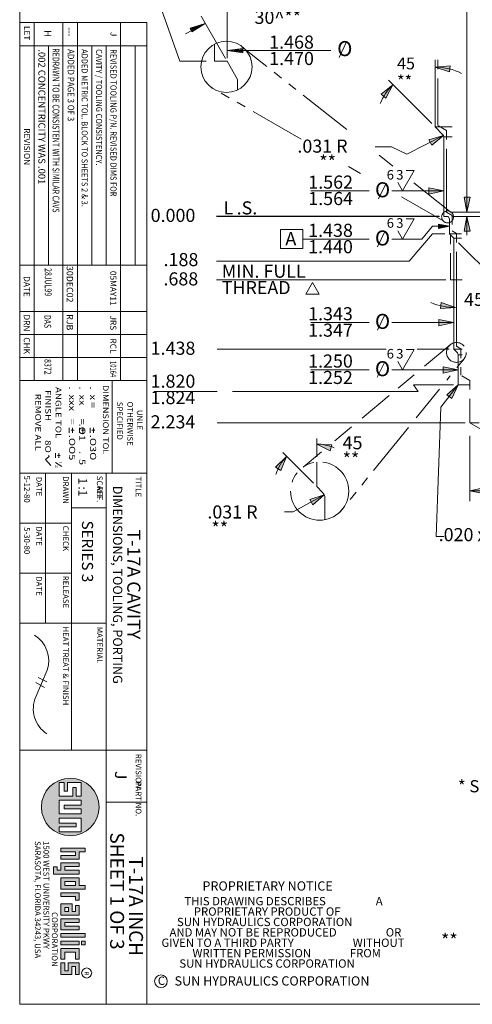
# Model space of a CAD drawing. Extents: x 54.3 to 86.9, y -33.1 to -17.
# Drawn here: x 54.3 to 59.2, y -33.1 to -22.4 of the extents above; entities that cross this region are included whole.
import ezdxf
from ezdxf.enums import TextEntityAlignment as Align

# ---------------------------------------------------------------- set-up
doc = ezdxf.new("R2010")
doc.units = 0
doc.header["$MEASUREMENT"] = 0
for name, pattern in [('CL____X1', [1.33, 0.05, -0.05, 1.18, -0.05]), ('DIVIDE', [1, 0.6, -0.133, 0, -0.134, 0, -0.133]), ('PHANTOM', [1.37, 0.99, -0.05, 0.115, -0.05, 0.115, -0.05]), ('TYPE___8', [1, 0.6, -0.08, 0.08, -0.08, 0.08, -0.08])]:
    doc.linetypes.add(name, pattern=pattern)
for name, color, linetype in [('1', 7, 'Continuous'), ('3', 7, 'Continuous'), ('4', 7, 'Continuous'), ('9', 7, 'Continuous')]:
    doc.layers.add(name, color=color, linetype=linetype)
doc.styles.add('Vcadd_SIMP', font='SIMP')
doc.dimstyles.new('VCADD_DIMSTYLE', dxfattribs={"dimtxt": 0.142, "dimasz": 0.188, "dimexe": 0, "dimexo": 0, "dimgap": 0.5, "dimtad": 0, "dimtih": 1, "dimtoh": 1, "dimdec": 3, "dimzin": 3, "dimdsep": 46, "dimtxsty": 'Vcadd_SIMP', "dimcen": 0, "dimclrd": 15, "dimclre": 15, "dimclrt": 15, "dimadec": 3, "dimazin": 1, "dimtfac": 1, "dimtdec": 4, "dimtix": 1, "dimtofl": 0, "dimtmove": 0, "dimatfit": 3, "dimfxl": 0, "dimtolj": 1, "dimtzin": 0, "dimarcsym": 0})

# ---------------------------------------------------------------- blocks, each defined once
blk = doc.blocks.new('LOGOFIX')
at = {"linetype": 'Continuous', "lineweight": 15}
h = blk.add_hatch(color=174, dxfattribs=at)
edge = h.paths.add_edge_path()
edge.add_arc((-2.135, 0.547), 0.312, 0, 360)
h.paths.add_polyline_path([(-2.253, 0.612), (-2.253, 0.666), (-2.401, 0.666), (-2.401, 0.519), (-2.308, 0.519), (-2.308, 0.482), (-2.401, 0.482), (-2.401, 0.427), (-2.253, 0.427), (-2.253, 0.574), (-2.346, 0.574), (-2.346, 0.612)])
h.paths.add_polyline_path([(-2.061, 0.666), (-2.116, 0.666), (-2.116, 0.482), (-2.154, 0.482), (-2.154, 0.666), (-2.209, 0.666), (-2.209, 0.427), (-2.061, 0.427)])
h.paths.add_polyline_path([(-1.959, 0.427), (-2.015, 0.427), (-2.015, 0.666), (-1.867, 0.666), (-1.867, 0.427), (-1.922, 0.427), (-1.922, 0.611), (-1.959, 0.611)])
h = blk.add_hatch(color=174, dxfattribs=at)
h.paths.add_polyline_path([(-1.65, 0.643), (-1.65, 0.71), (-1.691, 0.71), (-1.691, 0.447), (-1.65, 0.447), (-1.65, 0.603), (-1.61, 0.603), (-1.61, 0.447), (-1.57, 0.447), (-1.57, 0.643)])
h.paths.add_polyline_path([(-1.49, 0.487), (-1.49, 0.643), (-1.53, 0.643), (-1.53, 0.447), (-1.45, 0.447), (-1.45, 0.407), (-1.487, 0.407), (-1.487, 0.366), (-1.409, 0.367), (-1.409, 0.643), (-1.45, 0.643), (-1.45, 0.487)])
h.paths.add_polyline_path([(-1.287, 0.71), (-1.287, 0.643), (-1.368, 0.643), (-1.368, 0.447), (-1.247, 0.447), (-1.247, 0.71)])
h.paths.add_polyline_path([(-1.287, 0.603), (-1.287, 0.487), (-1.328, 0.487), (-1.328, 0.603)])
h = blk.add_hatch(color=174, dxfattribs=at)
h.paths.add_polyline_path([(-1.127, 0.603), (-1.127, 0.643), (-1.207, 0.643), (-1.207, 0.447), (-1.167, 0.447), (-1.167, 0.603)])
h.paths.add_polyline_path([(-0.886, 0.487), (-0.886, 0.643), (-0.926, 0.643), (-0.926, 0.447), (-0.805, 0.447), (-0.805, 0.643), (-0.845, 0.643), (-0.845, 0.487)])
h.paths.add_polyline_path([(-0.725, 0.447), (-0.725, 0.71), (-0.765, 0.71), (-0.765, 0.447)])
h.paths.add_polyline_path([(-0.644, 0.669), (-0.644, 0.71), (-0.685, 0.71), (-0.685, 0.669)])
h.paths.add_polyline_path([(-0.644, 0.447), (-0.644, 0.643), (-0.685, 0.643), (-0.685, 0.447)])
h.paths.add_polyline_path([(-0.489, 0.603), (-0.489, 0.643), (-0.604, 0.643), (-0.604, 0.447), (-0.489, 0.447), (-0.489, 0.487), (-0.564, 0.487), (-0.564, 0.603)])
h.paths.add_polyline_path([(-0.966, 0.447), (-0.966, 0.643), (-1.069, 0.643), (-1.069, 0.603), (-1.006, 0.603), (-1.006, 0.567), (-1.086, 0.567), (-1.086, 0.447)])
h.paths.add_polyline_path([(-1.006, 0.487), (-1.006, 0.527), (-1.046, 0.527), (-1.046, 0.487)])
blk.add_hatch(color=174, dxfattribs=at).paths.add_polyline_path([(-0.321, 0.603), (-0.321, 0.643), (-0.448, 0.643), (-0.448, 0.525), (-0.361, 0.525), (-0.361, 0.487), (-0.448, 0.487), (-0.448, 0.447), (-0.321, 0.447), (-0.321, 0.565), (-0.408, 0.565), (-0.408, 0.603)])
at = {"color": 7, "linetype": 'Continuous', "lineweight": 15}
for p, q in [((-2.401, 0.666), (-2.401, 0.519)), ((-2.401, 0.666), (-2.253, 0.666)), ((-2.253, 0.612), (-2.253, 0.666)), ((-2.209, 0.666), (-2.209, 0.427)), ((-2.154, 0.666), (-2.209, 0.666)), ((-2.154, 0.482), (-2.154, 0.666)), ((-2.061, 0.666), (-2.116, 0.666)), ((-2.116, 0.482), (-2.116, 0.666)), ((-2.061, 0.427), (-2.061, 0.666)), ((-2.015, 0.666), (-1.867, 0.666)), ((-2.015, 0.666), (-2.015, 0.427)), ((-1.867, 0.666), (-1.867, 0.427)), ((-1.691, 0.71), (-1.691, 0.447)), ((-1.691, 0.71), (-1.65, 0.71)), ((-1.65, 0.643), (-1.65, 0.71)), ((-1.57, 0.643), (-1.65, 0.643)), ((-1.57, 0.447), (-1.57, 0.643)), ((-1.53, 0.643), (-1.53, 0.447)), ((-1.53, 0.643), (-1.49, 0.643)), ((-1.49, 0.487), (-1.49, 0.643)), ((-1.45, 0.643), (-1.45, 0.487)), ((-1.409, 0.643), (-1.45, 0.643)), ((-1.409, 0.367), (-1.409, 0.643)), ((-1.368, 0.643), (-1.368, 0.447)), ((-1.368, 0.643), (-1.287, 0.643)), ((-1.287, 0.71), (-1.287, 0.643)), ((-1.247, 0.71), (-1.287, 0.71)), ((-1.247, 0.447), (-1.247, 0.71)), ((-1.207, 0.643), (-1.207, 0.447)), ((-1.207, 0.643), (-1.127, 0.643)), ((-1.127, 0.603), (-1.127, 0.643)), ((-1.069, 0.643), (-1.069, 0.603)), ((-1.069, 0.643), (-0.966, 0.643)), ((-0.966, 0.447), (-0.966, 0.643)), ((-0.926, 0.643), (-0.926, 0.447)), ((-0.926, 0.643), (-0.886, 0.643)), ((-0.886, 0.487), (-0.886, 0.643)), ((-0.845, 0.643), (-0.845, 0.487)), ((-0.805, 0.643), (-0.845, 0.643)), ((-0.805, 0.447), (-0.805, 0.643)), ((-0.765, 0.71), (-0.765, 0.447)), ((-0.765, 0.71), (-0.725, 0.71)), ((-0.725, 0.447), (-0.725, 0.71)), ((-0.685, 0.71), (-0.685, 0.669)), ((-0.685, 0.71), (-0.644, 0.71)), ((-0.685, 0.669), (-0.644, 0.669)), ((-0.685, 0.643), (-0.685, 0.447)), ((-0.685, 0.643), (-0.644, 0.643)), ((-0.644, 0.669), (-0.644, 0.71)), ((-0.644, 0.447), (-0.644, 0.643)), ((-0.604, 0.643), (-0.604, 0.447)), ((-0.604, 0.643), (-0.489, 0.643)), ((-0.489, 0.603), (-0.489, 0.643)), ((-0.448, 0.643), (-0.448, 0.525)), ((-0.448, 0.643), (-0.321, 0.643)), ((-0.321, 0.603), (-0.321, 0.643)), ((-2.346, 0.612), (-2.253, 0.612)), ((-2.346, 0.574), (-2.346, 0.612)), ((-2.253, 0.574), (-2.346, 0.574)), ((-2.253, 0.427), (-2.253, 0.574)), ((-1.959, 0.611), (-1.959, 0.427)), ((-1.922, 0.611), (-1.959, 0.611)), ((-1.922, 0.427), (-1.922, 0.611)), ((-1.65, 0.603), (-1.61, 0.603)), ((-1.65, 0.447), (-1.65, 0.603)), ((-1.61, 0.603), (-1.61, 0.447)), ((-1.328, 0.603), (-1.328, 0.487)), ((-1.328, 0.603), (-1.287, 0.603)), ((-1.287, 0.603), (-1.287, 0.487)), ((-1.167, 0.603), (-1.127, 0.603)), ((-1.167, 0.447), (-1.167, 0.603)), ((-1.086, 0.567), (-1.086, 0.447)), ((-1.006, 0.567), (-1.086, 0.567)), ((-1.069, 0.603), (-1.006, 0.603)), ((-1.006, 0.603), (-1.006, 0.567)), ((-0.564, 0.603), (-0.489, 0.603)), ((-0.564, 0.487), (-0.564, 0.603)), ((-0.408, 0.603), (-0.321, 0.603)), ((-0.408, 0.565), (-0.408, 0.603)), ((-0.321, 0.565), (-0.408, 0.565)), ((-0.321, 0.447), (-0.321, 0.565)), ((-2.401, 0.519), (-2.308, 0.519)), ((-2.401, 0.482), (-2.401, 0.427)), ((-2.308, 0.482), (-2.401, 0.482)), ((-2.401, 0.427), (-2.253, 0.427)), ((-2.308, 0.519), (-2.308, 0.482)), ((-2.209, 0.427), (-2.061, 0.427)), ((-2.116, 0.482), (-2.154, 0.482)), ((-1.959, 0.427), (-2.015, 0.427)), ((-1.867, 0.427), (-1.922, 0.427)), ((-1.691, 0.447), (-1.65, 0.447)), ((-1.61, 0.447), (-1.57, 0.447)), ((-1.53, 0.447), (-1.45, 0.447)), ((-1.45, 0.487), (-1.49, 0.487)), ((-1.45, 0.447), (-1.45, 0.407)), ((-1.368, 0.447), (-1.247, 0.447)), ((-1.328, 0.487), (-1.287, 0.487)), ((-1.207, 0.447), (-1.167, 0.447)), ((-1.086, 0.447), (-0.966, 0.447)), ((-1.046, 0.527), (-1.046, 0.487)), ((-1.046, 0.527), (-1.006, 0.527)), ((-1.046, 0.487), (-1.006, 0.487)), ((-1.006, 0.487), (-1.006, 0.527)), ((-0.926, 0.447), (-0.805, 0.447)), ((-0.845, 0.487), (-0.886, 0.487)), ((-0.765, 0.447), (-0.725, 0.447)), ((-0.685, 0.447), (-0.644, 0.447)), ((-0.604, 0.447), (-0.489, 0.447)), ((-0.489, 0.487), (-0.564, 0.487)), ((-0.489, 0.447), (-0.489, 0.487)), ((-0.448, 0.525), (-0.361, 0.525)), ((-0.448, 0.487), (-0.448, 0.447)), ((-0.361, 0.487), (-0.448, 0.487)), ((-0.448, 0.447), (-0.321, 0.447)), ((-0.361, 0.525), (-0.361, 0.487)), ((-1.487, 0.407), (-1.487, 0.366)), ((-1.45, 0.407), (-1.487, 0.407)), ((-1.487, 0.366), (-1.409, 0.367))]:
    blk.add_line(p, q, dxfattribs=at)
at = {"color": 2, "linetype": 'Continuous', "lineweight": 15}
blk.add_circle((-2.135, 0.547), 0.312, dxfattribs=at)
at = {"color": 7, "linetype": 'Continuous', "lineweight": 15}
blk.add_circle((-0.339, 0.725), 0.0544, dxfattribs=at)
at = {"color": 7, "linetype": 'Continuous', "lineweight": 0, "style": 'Vcadd_SIMP', "width": 1.125}
blk.add_text('R', height=0.0461, rotation=360, dxfattribs=at).set_placement((-0.357, 0.702))
at = {"color": 7, "linetype": 'Continuous', "lineweight": 0, "style": 'Vcadd_SIMP'}
for s, p in [('1500 WEST UNIVERSITY PKWY', (-1.766, 0.257)), ('CORPORATION', (-0.998, 0.348)), ('SARASOTA, FLORIDA 34243, USA', (-1.766, 0.164))]:
    blk.add_text(s, height=0.062, dxfattribs=at).set_placement(p)
blk = doc.blocks.new('DELTA')
at = {"layer": '4', "color": 7, "linetype": 'Continuous', "lineweight": 0}
for p, q in [((0, 0), (0.073, 0.126)), ((0.145, 0), (0.073, 0.126)), ((0, 0), (0.145, 0))]:
    blk.add_line(p, q, dxfattribs=at)
blk = doc.blocks.new('*D')
at = {"layer": '4', "color": 7, "linetype": 'Continuous', "lineweight": 0, "style": 'Vcadd_SIMP'}
for s, p in [('.031 R', (57.259, -23.833)), ('0,80 R', (68.764, -23.833))]:
    blk.add_text(s, height=0.142, dxfattribs=at).set_placement(p)
at = {"layer": '4', "color": 7, "linetype": 'Continuous', "lineweight": 15, "style": 'Vcadd_SIMP'}
blk.add_text('0,80 R', height=0.142, dxfattribs=at).set_placement((79.884, -23.827))
blk = doc.blocks.new('MAL')
at = {"color": 2, "linetype": 'Continuous', "lineweight": 0}
for p, q in [((0, 0), (0.17, 0.025)), ((0, 0), (0.17, -0.022)), ((0.17, -0.022), (0.17, 0.025))]:
    blk.add_line(p, q, dxfattribs=at)
at = {"color": 7, "linetype": 'Continuous', "lineweight": 0}
for p, q in [((0.161, 0.016), (0.036, 0)), ((0.161, -0.013), (0.036, 0)), ((0.149, 0.007), (0.078, 0.001)), ((0.149, -0.005), (0.078, 0.001)), ((0.142, 0.001), (0.12, 0.001)), ((0.149, 0.007), (0.149, -0.005)), ((0.161, 0.016), (0.161, -0.013))]:
    blk.add_line(p, q, dxfattribs=at)
blk = doc.blocks.new('MAU')
at = {"color": 2, "linetype": 'Continuous', "lineweight": 0}
for p, q in [((0, 0), (-0.025, -0.17)), ((0, 0), (0.022, -0.17)), ((0.022, -0.17), (-0.025, -0.17))]:
    blk.add_line(p, q, dxfattribs=at)
at = {"color": 7, "linetype": 'Continuous', "lineweight": 0}
for p, q in [((-0.016, -0.161), (0, -0.036)), ((-0.007, -0.149), (-0.001, -0.078)), ((0.005, -0.149), (-0.001, -0.078)), ((0.013, -0.161), (0, -0.036)), ((-0.016, -0.161), (0.013, -0.161)), ((-0.007, -0.149), (0.005, -0.149)), ((-0.001, -0.142), (-0.001, -0.12))]:
    blk.add_line(p, q, dxfattribs=at)
blk = doc.blocks.new('ARROW')
at = {"layer": '9', "linetype": 'Continuous', "lineweight": 0}
blk.add_hatch(color=5, dxfattribs=at).paths.add_polyline_path([(0, 0), (-0.161, 0.032), (-0.161, -0.035)])
at = {"layer": '9', "color": 5, "linetype": 'Continuous', "lineweight": 0}
for p, q in [((0, 0), (-0.161, 0.032)), ((-0.161, 0.032), (-0.161, -0.035)), ((0, 0), (-0.161, -0.035))]:
    blk.add_line(p, q, dxfattribs=at)
blk = doc.blocks.new('REV')
at = {"layer": '4', "color": 7, "linetype": 'Continuous', "lineweight": 0, "style": 'Vcadd_SIMP', "width": 0.9}
blk.add_text('ADDED PAGE 3 OF 3', height=0.035, dxfattribs=at).set_placement((0.1436, 0.026))
at = {"layer": '4', "color": 7, "linetype": 'Continuous', "lineweight": 0, "style": 'Vcadd_SIMP'}
for s, p in [('30DEC02', (1.3172, 0.0202)), ('RJB', (1.5781, 0.0202)), ('---', (0.0248, 0.0202))]:
    blk.add_text(s, height=0.035, dxfattribs=at).set_placement(p)

msp = doc.modelspace()

# ---------------------------------------------------------------- linework, layer by layer
at = {"color": 6, "linetype": 'Continuous', "lineweight": 0}
for p, q in [((54.2533, -17.0466), (54.2533, -33.0503)), ((54.2533, -33.0503), (64.2584, -33.0503))]:
    msp.add_line(p, q, dxfattribs=at)
at = {"color": 2, "linetype": 'Continuous', "lineweight": 15}
for p, q in [((55.6283, -22.4253), (54.2533, -22.4253)), ((55.6283, -33.0503), (55.6283, -22.4253))]:
    msp.add_line(p, q, dxfattribs=at)
at = {"color": 7, "linetype": 'Continuous', "lineweight": 0}
for p, q in [((54.4093, -22.4253), (54.4093, -26.3003)), ((54.7213, -22.4253), (54.7213, -26.3003)), ((54.8773, -26.3003), (54.8773, -22.4253)), ((55.3453, -22.6753), (55.3453, -22.4253)), ((55.6283, -22.6753), (54.2533, -22.6753)), ((54.5652, -22.6753), (54.5652, -25.0503)), ((55.0333, -22.6753), (55.0333, -25.0503)), ((55.1892, -22.6753), (55.1892, -25.0503)), ((55.3453, -25.0503), (55.3453, -22.6753)), ((55.5013, -22.6753), (55.5013, -25.0503)), ((55.6283, -25.0503), (54.2533, -25.0503)), ((55.3453, -25.0503), (55.3453, -25.5503)), ((55.6283, -25.5503), (54.2533, -25.5503)), ((55.3453, -25.5503), (55.3453, -25.8003)), ((55.6283, -25.8003), (54.2533, -25.8003)), ((55.3453, -25.8003), (55.3453, -26.0503)), ((55.6283, -26.0503), (54.2533, -26.0503)), ((55.3453, -26.0503), (55.3453, -26.3003)), ((55.6283, -26.3003), (54.2533, -26.3003)), ((55.2533, -27.3003), (55.2533, -26.3003)), ((54.7892, -26.8095), (54.7892, -26.8669)), ((54.8415, -26.8382), (54.8093, -26.8382)), ((54.8254, -26.8095), (54.8254, -26.8669)), ((54.9019, -26.8095), (54.9019, -26.8669)), ((54.9542, -26.8382), (54.922, -26.8382)), ((54.9381, -26.8095), (54.9381, -26.8669)), ((55.0146, -26.8095), (55.0146, -26.8669)), ((55.067, -26.8382), (55.0347, -26.8382)), ((55.0509, -26.8095), (55.0509, -26.8669)), ((54.6419, -27.0841), (54.6419, -27.1366)), ((54.6927, -27.1103), (54.6614, -27.1103)), ((54.6771, -27.0841), (54.6771, -27.1366)), ((54.7083, -27.2305), (54.6419, -27.1854)), ((55.6283, -27.3003), (54.2533, -27.3003)), ((54.5343, -27.3003), (54.5343, -28.9253)), ((54.8152, -27.3003), (54.8152, -28.9253)), ((55.1902, -27.3003), (55.1902, -30.3003)), ((55.1902, -27.6753), (54.8152, -27.6753)), ((54.2533, -27.8424), (54.5343, -27.8424)), ((54.5343, -27.8424), (54.8152, -27.8424)), ((54.2533, -28.3843), (54.5343, -28.3843)), ((54.5343, -28.3843), (54.8152, -28.3843)), ((54.8152, -28.9253), (54.2533, -28.9253)), ((54.8152, -28.9253), (54.8152, -30.3003)), ((54.8152, -28.9253), (55.1902, -28.9253)), ((54.5509, -29.4341), (54.4272, -29.7217)), ((54.5482, -29.5617), (54.4535, -29.5123)), ((54.5208, -29.6205), (54.4297, -29.5691)), ((55.6283, -30.3003), (54.2533, -30.3003)), ((55.1902, -30.3003), (55.1902, -33.0503)), ((55.6283, -30.8623), (55.1902, -30.8623)), ((55.6283, -33.0503), (55.6283, -33.0503))]:
    msp.add_line(p, q, dxfattribs=at)
at = {"color": 1, "linetype": 'Continuous', "lineweight": 0}
for p, q in [((58.5236, -24.0272), (58.3976, -24.2465)), ((58.4369, -24.0272), (58.5236, -24.0272)), ((58.3976, -24.2464), (58.3452, -24.1557)), ((58.5236, -24.5488), (58.3976, -24.7681)), ((58.4369, -24.5488), (58.5236, -24.5488)), ((58.3976, -24.7681), (58.3452, -24.6773)), ((58.5236, -25.9637), (58.3976, -26.183)), ((58.4369, -25.9637), (58.5236, -25.9637)), ((58.3976, -26.183), (58.3452, -26.0922))]:
    msp.add_line(p, q, dxfattribs=at)
at = {"color": 7, "linetype": 'Continuous', "lineweight": 15}
for p, q in [((54.5724, -27.1217), (54.531, -27.1547)), ((54.531, -27.1547), (54.5918, -27.2206)), ((54.5666, -27.1111), (54.5724, -27.1217))]:
    msp.add_line(p, q, dxfattribs=at)
at = {"color": 7, "linetype": 'Continuous', "lineweight": 0}
for centre, radius, start, end in [((54.242, -29.3315), 0.3255, 341.62044, 418.31655), ((54.7274, -29.8508), 0.3269, 156.69245, 236.83022)]:
    msp.add_arc(centre, radius, start, end, dxfattribs=at)
at = {"layer": '1', "color": 1, "linetype": 'Continuous', "lineweight": 0}
for p, q in [((56.2161, -22.3567), (56.48, -22.8138)), ((56.4972, -22.8085), (56.4972, -22.2852)), ((58.7499, -23.5543), (58.9355, -23.5543)), ((58.8434, -23.6606), (58.9355, -23.6606)), ((58.9054, -24.7108), (59.0342, -24.7108)), ((58.9524, -24.7578), (59.0342, -24.7578)), ((58.9163, -25.2108), (59.0408, -25.2108)), ((58.9524, -25.9608), (59.0408, -25.9608)), ((58.9994, -26.0206), (59.0408, -26.0206))]:
    msp.add_line(p, q, dxfattribs=at)
at = {"layer": '1', "color": 7, "linetype": 'Continuous', "lineweight": 0}
for p, q in [((56.362, -22.8435), (56.362, -22.6575)), ((56.362, -22.8435), (56.4972, -22.8435)), ((56.6116, -23.0416), (56.4972, -22.8435)), ((58.7499, -22.829), (58.7499, -23.5543)), ((56.6116, -23.1534), (56.6116, -23.0416)), ((58.7499, -23.5543), (58.8343, -23.6387)), ((58.8434, -24.5228), (58.8434, -23.6606)), ((58.8909, -24.5228), (58.8434, -24.5228)), ((58.9054, -24.5479), (58.8909, -24.5228)), ((58.9054, -24.5479), (58.9054, -24.7108)), ((58.9524, -24.7578), (58.9054, -24.7108)), ((58.9524, -24.7578), (58.9524, -25.9608)), ((58.9524, -25.9608), (58.9903, -25.9987)), ((58.9994, -26.3448), (58.9994, -26.0206)), ((59.1249, -26.3448), (58.9994, -26.3448)), ((57.4677, -27.4472), (57.4677, -27.1829)), ((57.4677, -27.4472), (57.5323, -27.5117)), ((57.5557, -27.5683), (57.5557, -27.8064))]:
    msp.add_line(p, q, dxfattribs=at)
at = {"layer": '1', "color": 1, "linetype": 'CL____X1', "lineweight": 0}
for p, q in [((58.7779, -22.829), (58.7779, -23.5383)), ((58.8714, -23.5922), (58.7779, -23.5383)), ((58.8714, -23.5922), (58.8714, -24.4758)), ((58.9329, -24.5113), (58.8714, -24.4758)), ((58.9329, -24.5113), (58.9329, -24.6788)), ((58.9809, -24.7065), (58.9329, -24.6788)), ((58.9809, -24.7065), (58.9809, -25.9288)), ((59.0279, -25.9559), (58.9809, -25.9288)), ((59.0279, -25.9559), (59.0279, -26.2418)), ((59.1249, -26.2978), (59.0279, -26.2418)), ((59.1249, -26.2978), (59.1249, -26.7568)), ((59.1249, -26.7568), (59.6249, -26.7568)), ((59.6249, -27.0454), (59.1249, -26.7568))]:
    msp.add_line(p, q, dxfattribs=at)
at = {"layer": '1', "color": 7, "linetype": 'CL____X1', "lineweight": 0}
msp.add_line((58.9163, -24.7217), (58.9163, -25.2108), dxfattribs=at)
at = {"layer": '1', "color": 1, "linetype": 'Continuous', "lineweight": 0}
msp.add_circle((56.4912, -22.9043), 0.2767, dxfattribs=at)
at = {"layer": '1', "color": 1, "linetype": 'DIVIDE', "lineweight": 0}
msp.add_circle((58.8848, -24.5286), 0.0647, dxfattribs=at)
at = {"layer": '1', "color": 7, "linetype": 'Continuous', "lineweight": 0}
for centre, radius, start, end in [((58.8124, -23.6606), 0.031, 0.01802, 44.99779), ((58.9684, -26.0206), 0.031, 0.00534, 44.99345), ((57.4755, -27.5684), 0.0802, 0.05711, 44.94543)]:
    msp.add_arc(centre, radius, start, end, dxfattribs=at)
at = {"layer": '3', "color": 1, "linetype": 'Continuous', "lineweight": 0}
for p, q in [((59.0941, -24.4757), (59.0941, -20.4179)), ((56.0476, -22.5452), (56.2612, -22.4347)), ((57.0735, -22.7289), (56.6592, -22.7289)), ((57.6196, -22.7289), (57.0735, -22.7289)), ((58.7125, -23.5169), (58.2452, -23.0495)), ((58.0345, -24.2465), (57.4059, -24.2465)), ((58.8434, -24.2465), (58.2796, -24.2465)), ((58.9214, -24.4757), (59.2974, -24.4757)), ((58.796, -24.5228), (57.9307, -24.5228)), ((58.9409, -24.5228), (59.5006, -24.5228)), ((59.0941, -24.5228), (59.0941, -24.7274)), ((58.7222, -24.7107), (58.4687, -25.0084)), ((58.7222, -24.6293), (58.604, -24.7681)), ((58.9054, -24.6293), (58.7222, -24.6293)), ((58.8554, -24.7107), (58.7222, -24.7107)), ((58.0345, -24.7681), (57.3161, -24.7681)), ((58.2796, -24.7681), (58.604, -24.7681)), ((58.4687, -25.0084), (56.3834, -25.0084)), ((58.8663, -25.2107), (56.3834, -25.2107)), ((58.0345, -25.6709), (57.4059, -25.6709)), ((58.2796, -25.6709), (58.9524, -25.6709)), ((58.218, -25.9608), (56.391, -25.9608)), ((58.9024, -25.9608), (58.556, -25.9608)), ((58.0345, -26.183), (57.4059, -26.183)), ((58.2796, -26.183), (58.9994, -26.183)), ((56.3894, -26.4193), (55.707, -26.4193)), ((58.5649, -26.4193), (56.5551, -26.4193)), ((58.9494, -26.3448), (58.515, -26.3448)), ((58.9994, -26.3448), (58.812, -26.5877)), ((59.0749, -26.7568), (56.391, -26.7568)), ((57.4677, -27.1242), (57.4677, -26.9257)), ((59.1249, -26.8987), (59.1249, -27.6048)), ((57.432, -27.4114), (57.1002, -27.0798)), ((60.1229, -27.492), (59.1249, -27.492)), ((57.5496, -27.5377), (57.2123, -27.7189)), ((57.2123, -27.7189), (57.1197, -27.7189))]:
    msp.add_line(p, q, dxfattribs=at)
at = {"layer": '3', "color": 1, "linetype": 'Continuous', "lineweight": 30}
msp.add_line((58.7934, -24.5228), (56.3834, -24.5228), dxfattribs=at)
at = {"layer": '3', "color": 1, "linetype": 'PHANTOM', "lineweight": 0}
msp.add_circle((57.4998, -27.4963), 0.3151, dxfattribs=at)
at = {"layer": '3', "color": 1, "linetype": 'Continuous', "lineweight": 0}
for centre, radius, start, end in [((58.7499, -23.5543), 0.6465, 63.66016, 89.99882), ((58.7499, -23.5542), 0.6464, 134.99952, 157.0636), ((57.4677, -27.4472), 0.4604, 65.86388, 90), ((57.4677, -27.4472), 0.4604, 135.01354, 163.25445)]:
    msp.add_arc(centre, radius, start, end, dxfattribs=at)
at = {"layer": '4', "color": 1, "linetype": 'Continuous', "lineweight": 0}
for p, q in [((55.9866, -22.8435), (55.7381, -22.1363)), ((56.2729, -22.8435), (55.9866, -22.8435)), ((58.4421, -23.8507), (58.8411, -23.6487)), ((58.102, -23.7699), (58.2764, -23.7699)), ((58.2764, -23.7699), (58.4421, -23.8507)), ((57.0757, -24.8719), (57.0757, -24.6643)), ((57.0757, -24.6643), (57.1337, -24.6643)), ((57.2996, -24.6643), (57.0989, -24.6643)), ((57.2996, -24.6643), (57.0989, -24.6643)), ((57.3161, -24.6643), (57.2428, -24.6643)), ((57.3161, -24.8719), (57.3161, -24.6643)), ((59.0043, -24.8096), (59.5633, -25.3686)), ((57.0989, -24.8719), (57.0757, -24.8719)), ((57.2996, -24.8719), (57.0989, -24.8719)), ((57.2996, -24.8719), (57.3161, -24.8719)), ((58.5649, -26.4193), (58.515, -26.3448)), ((58.7597, -27.9871), (58.812, -26.5877)), ((58.8421, -27.9871), (58.7597, -27.9871))]:
    msp.add_line(p, q, dxfattribs=at)
at = {"layer": '4', "color": 1, "linetype": 'TYPE___8', "lineweight": 0}
for p, q in [((57.7924, -23.5837), (56.659, -22.6866)), ((57.3015, -23.6874), (56.3176, -23.1209)), ((58.2915, -23.9788), (58.1429, -23.8611)), ((57.9433, -24.0569), (57.813, -23.9819)), ((58.9238, -24.4793), (58.5195, -24.1592)), ((58.8448, -24.5759), (58.3854, -24.3114)), ((58.9112, -25.9136), (58.6338, -26.1446)), ((59.066, -26.06), (58.9853, -26.1596)), ((58.5238, -26.2362), (58.3501, -26.3809)), ((58.9139, -26.2477), (58.8755, -26.2951)), ((58.7952, -26.3943), (58.5444, -26.704)), ((58.253, -26.4617), (57.9591, -26.7064)), ((57.8445, -26.8018), (57.6648, -26.9514)), ((58.4598, -26.8084), (57.7122, -27.7315)), ((57.5206, -27.0715), (57.3214, -27.2373))]:
    msp.add_line(p, q, dxfattribs=at)
at = {"layer": '4', "color": 7, "linetype": 'Continuous', "lineweight": 0}
for p, q in [((57.7112, -22.8034), (57.7912, -22.635)), ((58.1385, -24.3313), (58.2185, -24.163)), ((58.1241, -24.8529), (58.2041, -24.6846)), ((58.1241, -25.7558), (58.2041, -25.5874)), ((58.1237, -26.2642), (58.2038, -26.0959)), ((55.6282, -33.0503), (55.6282, -33.0503)), ((55.6282, -33.0503), (55.6282, -33.0503)), ((55.6282, -33.0503), (55.6282, -33.0503))]:
    msp.add_line(p, q, dxfattribs=at)
at = {"layer": '4', "color": 1, "linetype": 'TYPE___8', "lineweight": 0}
msp.add_circle((58.98, -25.9954), 0.1072, dxfattribs=at)
at = {"layer": '4', "color": 1, "linetype": 'Continuous', "lineweight": 0}
msp.add_circle((55.7824, -32.8009), 0.0685, dxfattribs=at)
msp.add_arc((58.9702, -24.7756), 0.7319, 248.45637, 270, dxfattribs=at)

# ---------------------------------------------------------------- block references
at = {"layer": '1', "color": 7, "linetype": 'Continuous', "lineweight": 0, "rotation": 270}
msp.add_blockref('LOGOFIX', (54.2533, -33.0503), dxfattribs=at)
at = {"layer": '3', "color": 1, "linetype": 'Continuous', "lineweight": 60, "yscale": -1, "rotation": 204.9999999999999}
msp.add_blockref('MAL', (56.2612, -22.4347), dxfattribs=at)
at = {"layer": '3', "color": 1, "linetype": 'Continuous', "lineweight": 40, "yscale": -1, "rotation": 270}
msp.add_blockref('MAU', (56.4972, -22.7289), dxfattribs=at)
at = {"layer": '3', "color": 7, "linetype": 'Continuous', "lineweight": 15}
for p, rotation in [((58.7499, -22.9078), 173.2400970458985), ((58.2928, -23.0971), 50.58490371704102), ((59.0941, -24.5228), 90), ((58.9994, -26.3448), 52.35375976562504), ((57.4677, -26.9867), 164.9999999999997), ((57.1421, -27.1217), 55.00000000000014), ((59.1249, -27.492), 180), ((57.5496, -27.5377), 28.24083271485171)]:
    msp.add_blockref('ARROW', p, dxfattribs=dict(at, rotation=rotation))
for p in [(58.8434, -24.2465), (58.9524, -25.6709), (58.9994, -26.183)]:
    msp.add_blockref('ARROW', p, dxfattribs=at)
at = {"layer": '3', "color": 7, "linetype": 'Continuous', "lineweight": 15, "yscale": -1, "rotation": 270}
msp.add_blockref('ARROW', (59.0941, -24.4757), dxfattribs=at)
at = {"layer": '3', "color": 7, "linetype": 'Continuous', "lineweight": 15, "xscale": 0.75, "yscale": 0.75}
msp.add_blockref('ARROW', (58.9054, -24.6293), dxfattribs=at)
at = {"layer": '4', "color": 1, "linetype": 'Continuous', "lineweight": 0, "xscale": 2, "yscale": 2, "rotation": 270}
msp.add_blockref('REV', (54.7213, -22.4253), dxfattribs=at)
at = {"layer": '4', "color": 1, "linetype": 'Continuous', "lineweight": 0}
for p, rotation in [((58.8411, -23.6487), 26.85468763721517), ((58.9702, -25.5075), 352.3474097407021)]:
    msp.add_blockref('ARROW', p, dxfattribs=dict(at, rotation=rotation))
at = {"layer": '4', "color": 7, "linetype": 'Continuous', "lineweight": 30}
msp.add_blockref('DELTA', (57.3506, -25.3649), dxfattribs=at)

# ---------------------------------------------------------------- texts
at = {"color": 7, "linetype": 'Continuous', "lineweight": 0, "style": 'Vcadd_SIMP'}
for s, height, p in [('LET', 0.06584, (54.2995, -22.4615)), ('H', 0.075, (54.52, -22.5075)), ('.002 CONCENTRICITY WAS .001', 0.075, (54.4558, -22.7146)), ('REVISION ', 0.06584, (54.2995, -23.5688)), ('DATE ', 0.06584, (54.2975, -25.17)), ('DRN ', 0.06584, (54.2977, -25.584)), ('CHK ', 0.06584, (54.2973, -25.8315)), ('SPECIFIED', 0.062, (55.3058, -26.5292)), ('OTHERWISE', 0.062, (55.4179, -26.527)), ('UNLE', 0.062, (55.5216, -26.6175)), ('5-12-80', 0.062, (54.3014, -27.3281)), ('DATE     ', 0.062, (54.4321, -27.3413)), ('DRAWN    ', 0.062, (54.7213, -27.3352)), ('1', 0.094, (54.8897, -27.3516)), ('SCALE', 0.062, (55.0887, -27.3302)), ('TITLE', 0.062, (55.5088, -27.3387)), (':1', 0.094, (54.8897, -27.4456)), ('      REF.                ', 0.062, (55.0887, -27.3302)), ('DIMENSIONS, TOOLING, PORTING', 0.1, (55.2635, -27.4388)), ('5-30-80', 0.062, (54.3014, -27.8861)), ('DATE  ', 0.062, (54.4321, -27.877)), ('CHECK ', 0.062, (54.7213, -27.8709)), ('SERIES 3', 0.12, (54.9273, -27.8154)), ('T-17A CAVITY', 0.142, (55.4172, -27.9124)), ('DATE', 0.062, (54.4321, -28.4177)), ('RELEASE', 0.062, (54.7213, -28.4117)), ('HEAT TREAT & FINISH', 0.062, (54.7213, -28.9607)), ('MATERIAL', 0.062, (55.0887, -28.9639)), ('REVISION', 0.062, (55.5088, -30.3399)), ('J', 0.125, (55.285, -30.5248)), ('      PART NO.', 0.062, (55.5088, -30.5259)), ('SHEET 1 OF 3', 0.1504, (55.2326, -31.1906)), ('T-17A INCH', 0.15, (55.4376, -31.4492))]:
    msp.add_text(s, height=height, rotation=270, dxfattribs=at).set_placement(p)
for s, height, p in [('J', 0.0658, (55.2355, -22.5503)), ('05MAY11', 0.06584, (55.2335, -25.3003)), ('JRS', 0.06584, (55.2337, -25.6753)), ('RCL', 0.06584, (55.2333, -25.9253))]:
    msp.add_text(s, height=height, rotation=270, dxfattribs=at).set_placement(p, align=Align.CENTER)
for s, height, width, p in [('REDRAWN TO BE CONSISTENT WITH SIMILAR CAVS', 0.074, 0.75, (54.6088, -22.7035)), ('ADDED METRIC TOL. BLOCK TO SHEETS 2 & 3.', 0.065844, 0.9, (54.9235, -22.7125)), ('CAVITY / TOOLING CONSISTENCY.', 0.065844, 0.9, (55.0795, -22.7125)), ('REVISED TOOLING P/N. REVISED DIMS FOR', 0.065844, 0.9, (55.2355, -22.7125)), ('28JUL99', 0.074, 0.75, (54.5251, -25.0822)), ('DAS', 0.074, 0.75, (54.5198, -25.5888)), ('8372', 0.074, 0.75, (54.5213, -26.0667)), ('FINISH', 0.062, 1.25, (54.5298, -26.4018)), ('ANGLE TOL', 0.062, 1.25, (54.6414, -26.3691)), ('.', 0.0658, 1.324153, (54.7878, -26.364)), ('.', 0.0658, 1.324153, (54.8983, -26.364)), ('.', 0.0658, 1.324153, (55.0146, -26.364)), ('DIMENSION TOL', 0.062, 1.1725, (55.1536, -26.3478)), ('REMOVE ALL', 0.062, 1.25, (54.422, -26.4419)), ('xxx', 0.06584, 1.324153, (54.7878, -26.4512)), ('xx', 0.06584, 1.324153, (54.8983, -26.4512)), ('x', 0.0658, 1.324153, (55.0146, -26.4512)), ('   = ', 0.06584, 1.324153, (55.0146, -26.4512)), ('=', 0.0658, 1.324153, (54.7878, -26.7127)), ('=', 0.0658, 1.324153, (54.8983, -26.7127)), ('  .O1 ', 0.06584, 1.324153, (54.8983, -26.7127)), ('8O', 0.062, 1.25, (54.5298, -26.9443)), ('.OO5', 0.06584, 1.324153, (54.7878, -26.8871)), ('.O3O', 0.06584, 1.324153, (55.0146, -26.8871)), ('.', 0.0658, 1.324153, (54.8983, -27.0615)), ('5', 0.0658, 1.324153, (54.8983, -27.1487)), ('2', 0.032, 1.25, (54.6371, -27.2141)), ('1 ', 0.03196, 1.25, (54.6771, -27.1742))]:
    msp.add_text(s, height=height, rotation=270, dxfattribs=dict(at, width=width)).set_placement(p)
at = {"color": 7, "linetype": 'Continuous', "lineweight": 0, "style": 'Vcadd_SIMP', "width": 0.7}
msp.add_text('10164', height=0.06584, rotation=270, dxfattribs=at).set_placement((55.2337, -26.1753), align=Align.CENTER)
at = {"layer": '4', "color": 7, "linetype": 'Continuous', "lineweight": 0, "style": 'Vcadd_SIMP'}
for s, height, p in [('30^ **', 0.142, (56.795, -22.4392)), ('1.468', 0.142, (56.9538, -22.7074)), ('O', 0.1628, (57.6895, -22.7882)), ('1.470', 0.142, (56.9538, -22.8849)), ('45^ ', 0.128, (58.3375, -22.9311)), ('**', 0.128, (58.3375, -23.1231)), ('**', 0.142, (57.4955, -24.0042)), ('1.562', 0.142, (57.3769, -24.2228)), ('6', 0.1031, (58.2255, -24.1241)), ('3', 0.1031, (58.3286, -24.1241)), ('O', 0.1628, (58.0988, -24.3161)), ('1.564', 0.142, (57.3769, -24.4003)), ('L', 0.142, (56.4594, -24.5016)), ('.S.', 0.142, (56.6014, -24.5016)), ('0.000', 0.142, (55.6707, -24.5828)), ('1.438', 0.142, (57.3755, -24.7445)), ('6', 0.1031, (58.2255, -24.6457)), ('3', 0.1031, (58.3286, -24.6457)), ('A', 0.142, (57.1289, -24.8344)), ('O', 0.1628, (58.0981, -24.8378)), ('1.440', 0.142, (57.3755, -24.922)), ('.188', 0.142, (55.8106, -25.0613)), ('.688', 0.142, (55.8092, -25.27)), ('MIN. FULL', 0.142, (56.4403, -25.1868)), ('THREAD', 0.142, (56.4403, -25.3643)), ('45^ ', 0.142, (59.0629, -25.4921)), ('1.343', 0.142, (57.3751, -25.6473)), ('O', 0.1628, (58.0981, -25.7406)), ('1.347', 0.142, (57.3751, -25.8248)), ('1.438', 0.142, (55.6706, -26.0205)), ('6', 0.1031, (58.2255, -26.0606)), ('3', 0.1031, (58.3286, -26.0606)), ('1.250', 0.142, (57.3751, -26.1593)), ('O', 0.1628, (58.0981, -26.2526)), ('1.252', 0.142, (57.3751, -26.3368)), ('1.820', 0.142, (55.6705, -26.3772)), ('1.824', 0.142, (55.6705, -26.5547)), ('2.234', 0.142, (55.6704, -26.8173)), ('45^ ', 0.142, (57.7484, -27.0436)), ('**', 0.142, (57.7484, -27.2211)), ('.031 R', 0.142, (56.2848, -27.7927)), (' **', 0.142, (56.2848, -27.9702)), ('.020 x 45^  MAX', 0.142, (58.7878, -28.0381)), ('* SOCKET WRENCH CLEARANCE DIAMETER.', 0.132, (58.9962, -30.7562)), ('PROPRIETARY NOTICE', 0.1, (56.2312, -31.8195)), ('THIS DRAWING DESCRIBES ', 0.09, (56.0368, -31.979)), ('A', 0.09, (58.1068, -31.979)), ('PROPRIETARY PRODUCT OF', 0.09, (56.1379, -32.0915)), ('SUN HYDRAULICS CORPORATION', 0.09, (55.9559, -32.204)), ('AND MAY NOT BE REPRODUCED', 0.09, (55.8751, -32.3165)), ('OR', 0.09, (58.2151, -32.3165)), ('**', 0.142, (58.8136, -32.4285)), ('GIVEN TO A THIRD PARTY', 0.09, (55.7879, -32.429)), ('WITHOUT', 0.09, (57.8579, -32.429)), ('WRITTEN PERMISSION', 0.09, (56.1233, -32.5415)), ('FROM', 0.09, (57.8266, -32.5415)), ('SUN HYDRAULICS CORPORATION', 0.09, (55.9814, -32.654)), ('C', 0.09, (55.7478, -32.8403)), ('SUN HYDRAULICS CORPORATION', 0.1, (55.9297, -32.8472))]:
    msp.add_text(s, height=height, dxfattribs=at).set_placement(p)

# ---------------------------------------------------------------- dimensions: what is measured, and where the dimension line sits
at = {"layer": '4', "color": 1, "linetype": 'Continuous', "lineweight": 0}
for base, p1, p2, middle in [((81.2783, -23.7555), (81.3125, -23.5081), (81.2441, -23.5068), (81.2783, -23.7555)), ((58.6528, -23.762), (58.687, -23.5146), (58.6186, -23.5132), (58.6528, -23.762)), ((70.1579, -23.762), (70.1921, -23.5146), (70.1237, -23.5132), (70.1579, -23.762))]:
    dim = msp.add_linear_dim(base=base, p1=p1, p2=p2, dimstyle='VCADD_DIMSTYLE', dxfattribs=at)
    dim.commit()
    dim.dimension.update_dxf_attribs({"geometry": '*D', "text_midpoint": middle})

doc.saveas('drawing.dxf')
